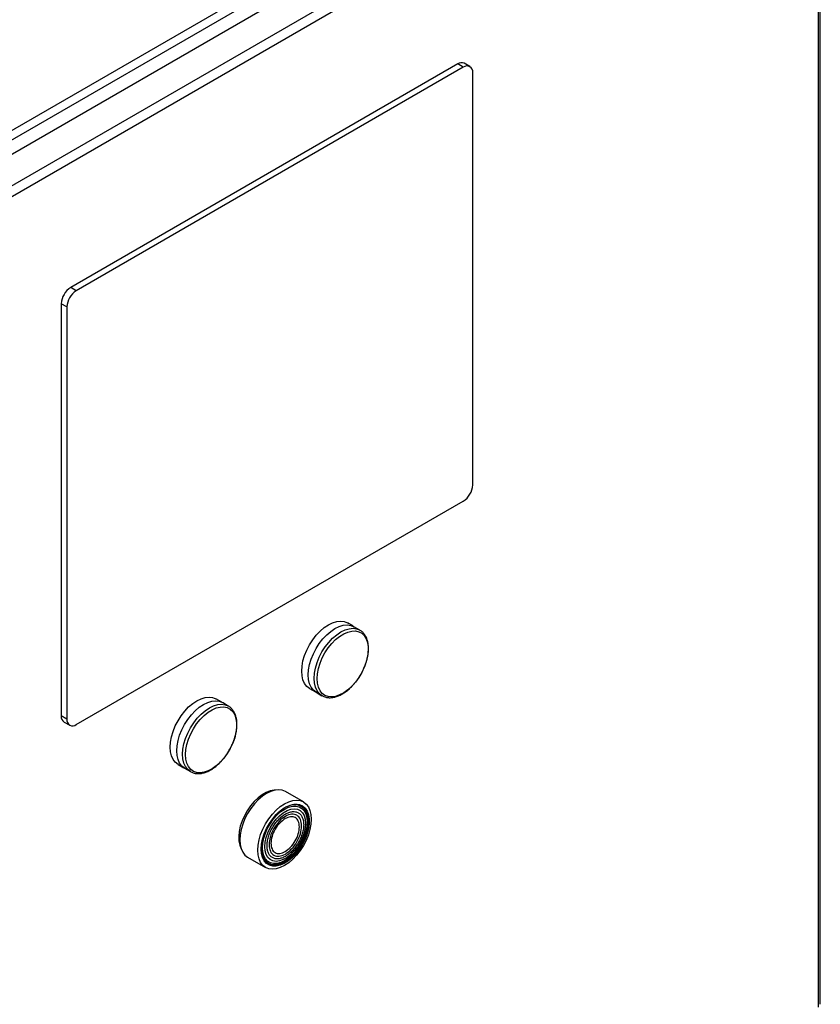
# Model space of a CAD drawing. Extents: x 0.4 to 10.6, y 0.4 to 8.1.
# Drawn here: x 4.1 to 4.5, y 6.4 to 6.8 of the extents above; entities that cross this region are included whole.
import ezdxf

# ---------------------------------------------------------------- set-up
doc = ezdxf.new("R2010")
doc.units = 0
doc.linetypes.add('SLD-SOLID', pattern=[0])
doc.layers.get('0').update_dxf_attribs({"linetype": 'CONTINUOUS'})

msp = doc.modelspace()

# ---------------------------------------------------------------- linework, layer by layer
at = {"color": 7, "linetype": 'SLD-SOLID'}
for p, q in [((3.908392236250235, 6.681368166859373), (4.461086198028532, 7.000431599537859)), ((3.910433751891456, 6.677832158056317), (4.463127713669289, 6.996895590733464)), ((4.462849325172759, 6.989556367037887), (3.920362941601495, 6.676385643828471)), ((4.476304769172179, 6.981788704556902), (3.933818385600916, 6.668617981347487)), ((4.478624673310395, 6.977770492780945), (3.936138289736811, 6.664599769570192)), ((4.481872521823672, 6.349451687436701), (4.481872521823672, 6.975894940232033)), ((4.48283347485958, 6.350790949564462), (4.482833474859579, 6.977234202358722)), ((4.303703901323031, 6.815175288031409), (4.112543800372337, 6.704820910711544)), ((4.306487786288341, 6.813568185449087), (4.115327685337646, 6.703213808129219)), ((4.306487786288341, 6.813568185449087), (4.303703901323031, 6.815175288031409)), ((4.309768359558137, 6.813893041423466), (4.306984474592836, 6.815500144005794)), ((4.311127594563836, 6.607289395372758), (4.311127594563836, 6.810888810409889)), ((4.115327685337646, 6.703213808129219), (4.112543800372337, 6.704820910711544)), ((4.110687877062138, 6.695177424482215), (4.107903992096836, 6.696784527064543)), ((4.107903992096836, 6.696784527064543), (4.107903992096836, 6.493185112027414)), ((4.110687877062138, 6.695177424482215), (4.110687877062138, 6.491578009445085)), ((4.115327685337639, 6.488898634405929), (4.306487786288334, 6.599253011725796)), ((4.252120893467454, 6.5374638855184), (4.249203755572752, 6.53914791337947)), ((4.255375004808318, 6.535598836624063), (4.252457470875532, 6.537283093113052)), ((4.255234571215962, 6.535677507927339), (4.25537500480836, 6.535598836624135)), ((4.230516519011631, 6.506777162764302), (4.233433656908725, 6.505093134901851)), ((4.187163577610423, 6.499964825264075), (4.184246439715721, 6.501648853125146)), ((4.233758535294554, 6.504892077005287), (4.23667606922734, 6.503207820516296)), ((4.23685152846273, 6.503110261859673), (4.236676069227382, 6.503207820516369)), ((4.190417688951287, 6.498099776369738), (4.1875001550185, 6.499784032858729)), ((4.19027725535893, 6.498178447673014), (4.190417688951329, 6.49809977636981)), ((4.110687877062138, 6.491578009445085), (4.107903992096836, 6.493185112027414)), ((4.109263227102535, 6.490180881013881), (4.112047112067837, 6.488573778431553)), ((4.1655592031546, 6.469278102509977), (4.168476341051693, 6.467594074647527)), ((4.168801219437523, 6.467393016750963), (4.17171875337031, 6.465708760261974)), ((4.171894212605698, 6.465611201605348), (4.17171875337035, 6.465708760262045)), ((4.227507393756944, 6.450750360996112), (4.218633356445755, 6.455873233692439)), ((4.199934088807909, 6.423481642382907), (4.208808126119097, 6.418358769686581))]:
    msp.add_line(p, q, dxfattribs=at)
at = {"color": 7, "linetype": 'SLD-SOLID', "flags": 128}
for points in [[(4.230516519011672, 6.506777162764375), (4.230515759618605, 6.506777601223913), (4.229169021691384, 6.50782100818456), (4.22808553451203, 6.509237249862891), (4.227291977130788, 6.510991453688552), (4.226807889564051, 6.513040425341486), (4.226645191654304, 6.515333712339448), (4.226807889564051, 6.517814846345569), (4.227291977130788, 6.520422733606204), (4.22808553451203, 6.523093159281916), (4.229169021691384, 6.525760368629934), (4.230515759618605, 6.528358686104149), (4.23209258713636, 6.530824132505025), (4.233860677517971, 6.533096000359823), (4.235776494510285, 6.535118348742064), (4.237792864340721, 6.536841380722786), (4.239860137292108, 6.538222669536207), (4.241927410243492, 6.539228203267508), (4.24394378007393, 6.539833222339048), (4.245859597066245, 6.540022829173345), (4.247627687447855, 6.539792355020866), (4.249203755572793, 6.539147913379542)], [(4.233758535294596, 6.504892077005361), (4.233757775426116, 6.504892515739394), (4.232410194382594, 6.505936575918012), (4.231326028893316, 6.507353704225004), (4.230531974710766, 6.509109006258273), (4.230047584084235, 6.511159260656249), (4.229884784318547, 6.513453983351248), (4.230047584084235, 6.515936670654771), (4.230531974710766, 6.518546190565838), (4.231326028893316, 6.52121828804374), (4.232410194382594, 6.523887167180386), (4.233757775426116, 6.526487111313933), (4.235335590106225, 6.52895410119109), (4.23710478738903, 6.531227391333612), (4.2390218037658, 6.533251005793573), (4.241039435931126, 6.534975116466978), (4.243108003084959, 6.536357270027053), (4.245176570238792, 6.537363433266042), (4.247194202404118, 6.537968831105739), (4.249111218780888, 6.538158556642129), (4.250880416063693, 6.537927938202844), (4.252457470875574, 6.537283093113126)], [(4.234273170922272, 6.51161554949168), (4.234436613810464, 6.514047840408529), (4.234922709390089, 6.516605843410219), (4.23571886804097, 6.519223307562662), (4.236804469672252, 6.521832441919201), (4.238151397771923, 6.524365671270515), (4.239724767609713, 6.526757386307051), (4.241483829733275, 6.528945642865674), (4.243383025357602, 6.530873766250952), (4.245373166313624, 6.532491819080002), (4.247402708995955, 6.533757894634478), (4.249419089315192, 6.534639202222557), (4.251370084080222, 6.535112916440638), (4.25320516355144, 6.535166768339301), (4.254876800134467, 6.53479936318266), (4.25634169931987, 6.534020216571282), (4.257561920988226, 6.532849507993136), (4.258505862039275, 6.531317558185449), (4.259149074895626, 6.529464043843545), (4.259474900682164, 6.527336970015273), (4.259474900682164, 6.524991426795486), (4.259149074895627, 6.522488162521517), (4.258505862039277, 6.51989201042316), (4.257561920988228, 6.517270209476063), (4.256341699319872, 6.514690662947592), (4.254876800134469, 6.512220179737858), (4.253205163551443, 6.509922744064307), (4.251370084080224, 6.507857858304098), (4.249419089315195, 6.506079001913787), (4.247402708995958, 6.504632246339491), (4.245373166313628, 6.503555061790639), (4.243383025357605, 6.502875346781227), (4.241483829733278, 6.502610705572963), (4.239724767609716, 6.502767992234128), (4.238151397771926, 6.503343133122819), (4.236804469672253, 6.504321232392126), (4.235718868040972, 6.505676957784745), (4.234922709390091, 6.507375196725139), (4.234436613810464, 6.509371965716793), (4.234273170922272, 6.51161554949168)], [(4.165559203154641, 6.469278102510049), (4.165558443761574, 6.46927854096959), (4.164211705834353, 6.470321947930235), (4.163128218654998, 6.471738189608567), (4.162334661273757, 6.473492393434228), (4.161850573707019, 6.475541365087161), (4.161687875797273, 6.477834652085124), (4.161850573707019, 6.480315786091245), (4.162334661273757, 6.482923673351881), (4.163128218654998, 6.485594099027593), (4.164211705834353, 6.48826130837561), (4.165558443761574, 6.490859625849825), (4.167135271279328, 6.4933250722507), (4.168903361660939, 6.495596940105499), (4.170819178653254, 6.49761928848774), (4.17283554848369, 6.499342320468461), (4.174902821435076, 6.500723609281883), (4.176970094386461, 6.501729143013184), (4.178986464216898, 6.502334162084725), (4.180902281209213, 6.502523768919021), (4.182670371590823, 6.502293294766542), (4.184246439715762, 6.501648853125218)], [(4.168801219437564, 6.467393016751037), (4.168800459569084, 6.467393455485071), (4.167452878525562, 6.468437515663688), (4.166368713036285, 6.469854643970679), (4.165574658853735, 6.471609946003949), (4.165090268227203, 6.473660200401924), (4.164927468461515, 6.475954923096923), (4.165090268227203, 6.478437610400446), (4.165574658853735, 6.481047130311514), (4.166368713036285, 6.483719227789416), (4.167452878525562, 6.486388106926062), (4.168800459569084, 6.488988051059608), (4.170378274249193, 6.491455040936765), (4.172147471531999, 6.493728331079287), (4.174064487908768, 6.49575194553925), (4.176082120074094, 6.497476056212655), (4.178150687227927, 6.498858209772728), (4.180219254381761, 6.499864373011718), (4.182236886547087, 6.500469770851415), (4.184153902923857, 6.500659496387804), (4.185923100206661, 6.50042887794852), (4.187500155018542, 6.499784032858802)], [(4.16931585506524, 6.474116489237356), (4.169479297953433, 6.476548780154205), (4.169965393533058, 6.479106783155895), (4.170761552183938, 6.481724247308337), (4.171847153815221, 6.484333381664876), (4.173194081914892, 6.486866611016191), (4.174767451752682, 6.489258326052728), (4.176526513876244, 6.49144658261135), (4.17842570950057, 6.493374705996628), (4.180415850456593, 6.49499275882568), (4.182445393138924, 6.496258834380154), (4.18446177345816, 6.497140141968234), (4.18641276822319, 6.497613856186313), (4.188247847694408, 6.497667708084977), (4.189919484277435, 6.497300302928336), (4.191384383462839, 6.496521156316957), (4.192604605131194, 6.495350447738812), (4.193548546182244, 6.493818497931125), (4.194191759038596, 6.491964983589221), (4.194517584825132, 6.48983790976095), (4.194517584825132, 6.487492366541161), (4.194191759038596, 6.484989102267193), (4.193548546182245, 6.482392950168836), (4.192604605131196, 6.479771149221739), (4.19138438346284, 6.477191602693267), (4.189919484277437, 6.474721119483533), (4.188247847694411, 6.472423683809983), (4.186412768223192, 6.470358798049775), (4.184461773458163, 6.468579941659462), (4.182445393138927, 6.467133186085166), (4.180415850456596, 6.466056001536315), (4.178425709500573, 6.465376286526904), (4.176526513876246, 6.465111645318639), (4.174767451752684, 6.465268931979804), (4.173194081914894, 6.465844072868495), (4.171847153815222, 6.466822172137801), (4.17076155218394, 6.468177897530421), (4.169965393533059, 6.469876136470814), (4.169479297953433, 6.47187290546247), (4.16931585506524, 6.474116489237356)], [(4.213636491749448, 6.456609209130869), (4.213061485380948, 6.456580065503563), (4.211138529288707, 6.45621129800852), (4.209137494608384, 6.455431653988248), (4.207110207087102, 6.454261325813349), (4.205109172406778, 6.452730624368804), (4.203186216314537, 6.450879194017987), (4.201391142363087, 6.448754985834473), (4.199770442024859, 6.44641301569442), (4.198366090587302, 6.443913939394275), (4.197214460014973, 6.441322481697506), (4.196345376934774, 6.438705759997233), (4.195781350141974, 6.436131546010988), (4.195536987634235, 6.433666510528845), (4.195618618272152, 6.431374496674967), (4.19602412786508, 6.42931486640423), (4.196743013927567, 6.427540963058773), (4.196797911637364, 6.427440771911517)], [(4.218633356445775, 6.455873233692471), (4.217056273628605, 6.456518090233303), (4.215287044928282, 6.456748712767923), (4.213369994509015, 6.456558983862374), (4.21135232651445, 6.455953575271981), (4.20928372262687, 6.454947394165479), (4.207215118739291, 6.453565216061032), (4.205197450744726, 6.451841074770757), (4.203280400325458, 6.449817424375318), (4.201511171625135, 6.447544093863562), (4.199933328926094, 6.445077060177439), (4.198585723952143, 6.442477069873917), (4.197501539210186, 6.439808143343143), (4.196707470926772, 6.437135998413961), (4.196223071698401, 6.434526432162871), (4.196060269041705, 6.432043700771628)], [(4.204934306352854, 6.426920828075279), (4.20509710900955, 6.429403559466524), (4.205581508237922, 6.432013125717614), (4.206375576521335, 6.434685270646795), (4.207459761263292, 6.43735419717757), (4.208807366237243, 6.439954187481091), (4.210385208936285, 6.442421221167214), (4.212154437636608, 6.44469455167897), (4.214071488055875, 6.446718202074409), (4.21608915605044, 6.448442343364684), (4.21815775993802, 6.449824521469131), (4.2202263638256, 6.450830702575634), (4.222244031820165, 6.451436111166026), (4.224161082239432, 6.451625840071575), (4.225930310939754, 6.451395217536954), (4.227508153638796, 6.450749922254357), (4.228855758612747, 6.449705843535253), (4.229939943354705, 6.448288690062807), (4.230734011638119, 6.446533356858771), (4.231218410866489, 6.444483066052246), (4.231381213523186, 6.442188302607414), (4.231218410866489, 6.43970557121617), (4.230734011638119, 6.43709600496508), (4.229939943354705, 6.434423860035898), (4.228855758612747, 6.431754933505125), (4.227508153638796, 6.429154943201602), (4.225930310939754, 6.426687909515479), (4.224161082239432, 6.424414579003723), (4.222244031820165, 6.422390928608285), (4.220226363825599, 6.42066678731801), (4.21815775993802, 6.419284609213562), (4.21608915605044, 6.41827842810706), (4.214071488055875, 6.417673019516669), (4.212154437636608, 6.417483290611119), (4.210385208936286, 6.41771391314574), (4.208807366237243, 6.418359208428337), (4.207459761263292, 6.419403287147441), (4.206375576521335, 6.420820440619887), (4.205581508237922, 6.422575773823923), (4.20509710900955, 6.424626064630448), (4.204934306352854, 6.426920828075279)], [(4.206674930790047, 6.427465329000737), (4.206845835906961, 6.429882742903619), (4.207353634628652, 6.432427935057744), (4.208183718510446, 6.435027684918855), (4.209312207550392, 6.437607202416803), (4.210706637173447, 6.440092279529685), (4.212326892178186, 6.442411425113534), (4.214126360778115, 6.44449792157236), (4.216053275537898, 6.446291744201917), (4.218052202628219, 6.447741287991156), (4.22006563655613, 6.44880485220444), (4.222035654493372, 6.449451840035779), (4.223905582610695, 6.449663638823233), (4.225621626480733, 6.449434155501307), (4.227134418645737, 6.448769991887355), (4.228400438829454, 6.447690254759311), (4.229383265936238, 6.446226006188474), (4.230054625819652, 6.444419369940279), (4.230395204678194, 6.442322319650251), (4.230395204678194, 6.439995183637145), (4.230054625819652, 6.437504909367051), (4.229383265936238, 6.434923137496688), (4.228400438829454, 6.432324140902151), (4.227134418645737, 6.429782687983477), (4.225621626480732, 6.427371891713928), (4.223905582610695, 6.425161106312854), (4.222035654493371, 6.423213932051074), (4.22006563655613, 6.421586385586892), (4.218052202628219, 6.420325288468812), (4.216053275537898, 6.419466920164853), (4.214126360778115, 6.419035974368286), (4.212326892178186, 6.419044848605062), (4.210706637173447, 6.419493287579544), (4.209312207550392, 6.420368390518908), (4.208183718510446, 6.421644982304883), (4.207353634628652, 6.423286337716074), (4.206845835906961, 6.425245237945707), (4.206674930790047, 6.427465329000737)], [(4.207224866973502, 6.428118508979498), (4.207392602123334, 6.430429277085805), (4.207890711025181, 6.432863496554273), (4.208704058892114, 6.435347204858127), (4.209807932560772, 6.437804935777372), (4.211168791388319, 6.440162012401697), (4.212745286367908, 6.442346816150613), (4.214489516497329, 6.444292962867771), (4.216348484226723, 6.445941319869969), (4.218265705762314, 6.447241802663803), (4.220182927297906, 6.448154896737659), (4.222041895027299, 6.448652858190152), (4.22378612515672, 6.448720556714527), (4.225362620136309, 6.448355935325377), (4.226723478963856, 6.447570072859107), (4.227827352632514, 6.446386847349087), (4.228640700499448, 6.444842210503699), (4.229138809401294, 6.442983095331866), (4.229306544551126, 6.440865990107326), (4.229138809401294, 6.438555222001018), (4.228640700499448, 6.436121002532551), (4.227827352632514, 6.433637294228696), (4.226723478963856, 6.431179563309452), (4.225362620136309, 6.428822486685125), (4.22378612515672, 6.42663768293621), (4.222041895027299, 6.424691536219052), (4.220182927297906, 6.423043179216855), (4.218265705762314, 6.42174269642302), (4.216348484226723, 6.420829602349164), (4.214489516497329, 6.420331640896672), (4.212745286367908, 6.420263942372298), (4.211168791388319, 6.420628563761445), (4.209807932560772, 6.421414426227717), (4.208704058892114, 6.422597651737735), (4.207890711025181, 6.424142288583124), (4.207392602123334, 6.426001403754958), (4.207224866973502, 6.428118508979498)], [(4.207607352538583, 6.423277377753416), (4.20814072970908, 6.422331579487412), (4.209229212706199, 6.421100244131809), (4.210574208432029, 6.42025616444959), (4.212137023808366, 6.419823623076399), (4.213872699482243, 6.419815063440017), (4.215731303224659, 6.420230731785599), (4.217659366389897, 6.421058670091647), (4.219601422111109, 6.42227506008052), (4.221501600981086, 6.423844908426914), (4.223305238313388, 6.42572305345212), (4.224960446745836, 6.427855464343291), (4.226419608945462, 6.430180795521558), (4.227640747472472, 6.432632151442644), (4.228588732394763, 6.435139011059872), (4.229236291912114, 6.437629256586281), (4.22956479691622, 6.440031248192055), (4.22956479691622, 6.442275884951992), (4.229236291912114, 6.444298592753307), (4.228588732394762, 6.446041181975292), (4.227640747472471, 6.447453521498754), (4.226419608945462, 6.448494980887045), (4.224960446745836, 6.449135599249741), (4.223305238313388, 6.44935694716292), (4.222548246649895, 6.449321524809715)], [(4.210029032793337, 6.42023189805779), (4.210451592270068, 6.420024499180478), (4.212039716397437, 6.419584953088694), (4.213803500179393, 6.419576254834719), (4.215692202767841, 6.419998654651483), (4.217651489628063, 6.420840000865323), (4.219624995644355, 6.422076089477498), (4.221555946641781, 6.423671360469177), (4.22338879267582, 6.425579920798435), (4.225070806103127, 6.427746864659502), (4.226553598459832, 6.430109853022843), (4.227794512509544, 6.432600907015526), (4.228757849414383, 6.435148363549631), (4.229415895725539, 6.437678936938816), (4.22974972064874, 6.440119827194076), (4.22974972064874, 6.442400814346887), (4.229415895725539, 6.444456278549842), (4.228757849414383, 6.4462270878402), (4.227794512509544, 6.447662299258778), (4.226553598459831, 6.448720624386151), (4.226495884787106, 6.448756348995693)], [(4.230023665618324, 6.441150615404821), (4.229856149678631, 6.443326680381714), (4.229358420988143, 6.44524673414405), (4.228544798295072, 6.446855540240914), (4.227438688042939, 6.44810681625005), (4.226071911009809, 6.448964565238863), (4.224483786882439, 6.449404111330648), (4.222720003100482, 6.449412809584622), (4.220831300512035, 6.448990409767858), (4.218872013651814, 6.44814906355402), (4.216898507635522, 6.446912974941845), (4.214967556638095, 6.445317703950164), (4.213678110637641, 6.444019168510813)], [(4.208430739230399, 6.42856147738367), (4.208601931758985, 6.430793685198917), (4.209109679588511, 6.433147532540565), (4.209936691975615, 6.435542861960521), (4.211054806005349, 6.437898103388269), (4.212425945645458, 6.44013305190179), (4.214003418379999, 6.442171599009979), (4.215733505266969, 6.443944324436035), (4.21755729027244, 6.445390860141725), (4.219412666585443, 6.446461946088518), (4.221236451590915, 6.447121107729124), (4.222966538477885, 6.447345898104446), (4.224544011212426, 6.447128662247863), (4.225915150852535, 6.446476797865923), (4.227033264882268, 6.445412503418328), (4.227860277269373, 6.44397202217601), (4.228368025098898, 6.44220440800001), (4.228539217627485, 6.440169854871073), (4.228368025098898, 6.437937647055825), (4.227860277269373, 6.435583799714178), (4.227033264882268, 6.433188470294222), (4.225915150852535, 6.430833228866472), (4.224544011212426, 6.428598280352953), (4.222966538477885, 6.426559733244764), (4.221236451590915, 6.424787007818707), (4.219412666585443, 6.423340472113017), (4.21755729027244, 6.422269386166223), (4.215733505266968, 6.421610224525618), (4.214003418379999, 6.421385434150295), (4.212425945645458, 6.421602670006878), (4.211054806005349, 6.422254534388819), (4.209936691975615, 6.423318828836415), (4.209109679588511, 6.424759310078731), (4.208601931758985, 6.426526924254731), (4.208430739230399, 6.42856147738367)], [(4.207721428578578, 6.433700774520481), (4.207107607554338, 6.431310127480525), (4.206773782631137, 6.428869237225265), (4.206773782631137, 6.426588250072454), (4.207107607554338, 6.424532785869498), (4.207765653865493, 6.422761976579141), (4.208728990770331, 6.421326765160562), (4.209969904820046, 6.42026844003319), (4.21145269717675, 6.419617447284053), (4.213134710604057, 6.419392514789284), (4.214967556638096, 6.419600113447223), (4.216898507635523, 6.420234271022457), (4.218872013651814, 6.421276743956151), (4.220831300512035, 6.422697542200031), (4.222720003100483, 6.424455791975459), (4.224483786882439, 6.426500911637636), (4.226071911009809, 6.428774066817422), (4.22743868804294, 6.431209862979013), (4.228544798295073, 6.433738226701687), (4.229358420988143, 6.436286421564521), (4.229856149678631, 6.4387811406408), (4.230023665618324, 6.441150615404821), (4.230023665618324, 6.441150615404821)], [(4.196060269041705, 6.432043700771628), (4.196223071698401, 6.429748937326796), (4.196707470926772, 6.427698646520271), (4.197501539210186, 6.425943313316235), (4.198585723952143, 6.424526159843788), (4.199933328926094, 6.423482081124685), (4.199934088807928, 6.42348164238294)]]:
    msp.add_lwpolyline(points, dxfattribs=at)
at = {"color": 8, "linetype": 'SLD-SOLID', "flags": 128}
for points in [[(4.236676069227382, 6.503207820516369), (4.236675309358903, 6.503208259250402), (4.23532772831538, 6.50425231942902), (4.234243562826102, 6.505669447736012), (4.233449508643552, 6.507424749769282), (4.232965118017021, 6.509475004167257), (4.232802318251334, 6.511769726862256), (4.232965118017021, 6.514252414165779), (4.233449508643553, 6.516861934076847), (4.234243562826102, 6.519534031554747), (4.23532772831538, 6.522202910691394), (4.236675309358903, 6.524802854824941), (4.238253124039011, 6.527269844702097), (4.240022321321817, 6.52954313484462), (4.241939337698586, 6.531566749304581), (4.243956969863912, 6.533290859977987), (4.246025537017745, 6.534673013538061), (4.248094104171579, 6.53567917677705), (4.250111736336905, 6.536284574616746), (4.252028752713674, 6.536474300153137), (4.253797949996479, 6.536243681713852), (4.255234571215962, 6.535677507927339)], [(4.17171875337035, 6.465708760262045), (4.171717993501871, 6.46570919899608), (4.170370412458348, 6.466753259174696), (4.169286246969071, 6.468170387481687), (4.168492192786521, 6.469925689514957), (4.16800780215999, 6.471975943912932), (4.167845002394302, 6.474270666607931), (4.16800780215999, 6.476753353911454), (4.168492192786521, 6.479362873822522), (4.169286246969071, 6.482034971300424), (4.170370412458348, 6.484703850437071), (4.171717993501871, 6.487303794570616), (4.17329580818198, 6.489770784447773), (4.175065005464785, 6.492044074590296), (4.176982021841555, 6.494067689050257), (4.17899965400688, 6.495791799723663), (4.181068221160714, 6.497173953283736), (4.183136788314547, 6.498180116522726), (4.185154420479873, 6.498785514362424), (4.187071436856643, 6.498975239898813), (4.188840634139448, 6.498744621459528), (4.19027725535893, 6.498178447673014)]]:
    msp.add_lwpolyline(points, dxfattribs=at)
at = {"color": 7, "linetype": 'SLD-SOLID'}
for centre, radius, start, end in [((4.305625948927041, 6.812492339677655), 0.00330037556362888, 65.69288095373211, 125.6175774756746), ((4.308299022599101, 6.811347650284567), 0.002865545914880284, 350.7859630094804, 129.2032852357742), ((4.117977588562506, 6.696326122522191), 0.01008402104706292, 122.6054783400555, 177.3945215145721), ((4.120761473527798, 6.694719019939867), 0.01008402104705296, 122.6054783399775, 177.3945215145948), ((4.301053998098202, 6.607747799915132), 0.0100840210470284, 302.6054783399322, 357.3945215144427), ((4.111025288394397, 6.492787710264529), 0.003146493085692549, 172.7441704275301, 235.9436491798861), ((4.113516449026877, 6.491119169570443), 0.00286554591487684, 170.7859630102097, 309.2032852358811)]:
    msp.add_arc(centre, radius, start, end, dxfattribs=at)
for points, knots in [([(4.258462911006729, 6.519618343111865), (4.258586370609521, 6.520003215401513), (4.258911807056933, 6.521017729200505), (4.259278666818154, 6.522668815875536), (4.259562029218569, 6.524558145301683), (4.259664486139844, 6.526426420019307), (4.259578494163449, 6.528235633441827), (4.259290793331317, 6.529953473406277), (4.258791217310228, 6.531550346013156), (4.258071576153032, 6.533005221170092), (4.257105280758796, 6.534268312081751), (4.25613767511796, 6.535179544086319), (4.25542673487655, 6.535529507125545), (4.255191123189244, 6.535645487875212)], [0, 0, 0, 0, 0.05572259092428455, 0.1468833660642093, 0.2410290775133072, 0.3373089934343658, 0.4351425826188496, 0.5342579632190435, 0.6345518138074459, 0.7362248940107183, 0.8398888702127475, 0.9469377997639803, 1, 1, 1, 1]), ([(4.255856981473574, 6.513727756493922), (4.256309586836506, 6.514557007761931), (4.256945331828156, 6.5157218024896), (4.257714581610813, 6.517494312754789), (4.258165841243296, 6.518627096949237), (4.258400705468642, 6.519410779069629), (4.258462911006729, 6.519618343111865)], [0, 0, 0, 0, 0.4324148895754443, 0.607384761378801, 0.896012931964181, 1, 1, 1, 1]), ([(4.251983720273371, 6.508445029787239), (4.252293515450559, 6.508782940028828), (4.252935306266938, 6.509482975748492), (4.253877420897955, 6.51069676046486), (4.254882144085544, 6.512105898212596), (4.255516757153641, 6.513161717852434), (4.255856981473574, 6.513727756493922)], [0, 0, 0, 0, 0.2149874291616255, 0.4453812319635321, 0.7026616647787512, 1, 1, 1, 1]), ([(4.236899737644515, 6.503139919989991), (4.237143656863783, 6.502998995617578), (4.237914598081002, 6.502553584191903), (4.239363181190559, 6.502241845083588), (4.241153739995587, 6.502181095218649), (4.242954065494085, 6.502474550555719), (4.244777636759441, 6.503077941108943), (4.246588495096387, 6.503969459922863), (4.248350880874631, 6.505106924405868), (4.250009853724956, 6.506451749909875), (4.251221137956672, 6.507577635246347), (4.251842739055959, 6.508284671573215), (4.251983720273371, 6.508445029787239)], [0, 0, 0, 0, 0.05890842343181397, 0.1861884102503633, 0.3011636157685693, 0.4166593228550207, 0.5316519586796831, 0.6454554281179412, 0.7573735395525576, 0.8664442801193712, 0.9697091140881384, 1, 1, 1, 1]), ([(4.193505595149698, 6.482119282857541), (4.193629054752489, 6.482504155147188), (4.193954491199901, 6.483518668946181), (4.194321350961122, 6.485169755621213), (4.194604713361538, 6.487059085047359), (4.194707170282812, 6.488927359764983), (4.194621178306418, 6.490736573187503), (4.194333477474285, 6.492454413151952), (4.193833901453197, 6.494051285758832), (4.193114260296, 6.495506160915768), (4.192147964901764, 6.496769251827426), (4.191180359260929, 6.497680483831994), (4.190469419019518, 6.498030446871222), (4.190233807332213, 6.498146427620888)], [0, 0, 0, 0, 0.05572259092428455, 0.1468833660642093, 0.2410290775133072, 0.3373089934343658, 0.4351425826188496, 0.5342579632190435, 0.6345518138074459, 0.7362248940107183, 0.8398888702127475, 0.9469377997639803, 1, 1, 1, 1]), ([(4.190899665616543, 6.476228696239598), (4.191352270979474, 6.477057947507607), (4.191988015971124, 6.478222742235276), (4.192757265753781, 6.479995252500465), (4.193208525386265, 6.481128036694915), (4.19344338961161, 6.481911718815305), (4.193505595149698, 6.482119282857541)], [0, 0, 0, 0, 0.4324148895754443, 0.607384761378801, 0.896012931964181, 1, 1, 1, 1]), ([(4.187026404416339, 6.470945969532915), (4.187336199593529, 6.471283879774504), (4.187977990409906, 6.471983915494169), (4.188920105040923, 6.473197700210537), (4.189924828228512, 6.474606837958271), (4.190559441296609, 6.475662657598109), (4.190899665616543, 6.476228696239598)], [0, 0, 0, 0, 0.2149874291616255, 0.4453812319635321, 0.7026616647787512, 1, 1, 1, 1]), ([(4.171942421787483, 6.465640859735666), (4.172186341006752, 6.465499935363254), (4.172957282223971, 6.46505452393758), (4.174405865333527, 6.464742784829263), (4.176196424138556, 6.464682034964325), (4.177996749637053, 6.464975490301394), (4.17982032090241, 6.465578880854618), (4.181631179239355, 6.466470399668539), (4.1833935650176, 6.467607864151543), (4.185052537867924, 6.468952689655551), (4.186263822099641, 6.470078574992022), (4.186885423198927, 6.470785611318892), (4.187026404416339, 6.470945969532915)], [0, 0, 0, 0, 0.05890842343181397, 0.1861884102503633, 0.3011636157685693, 0.4166593228550207, 0.5316519586796831, 0.6454554281179412, 0.7573735395525576, 0.8664442801193712, 0.9697091140881384, 1, 1, 1, 1])]:
    msp.add_open_spline(points, degree=3, knots=knots, dxfattribs=at)
for points in [[(4.209546011387549, 6.429077524329299), (4.209579691557239, 6.429780925528647), (4.209647051896618, 6.431187727927341), (4.210185167689567, 6.433471397342999), (4.211021524884948, 6.435772563361945), (4.212155642104019, 6.438021070023639), (4.213535452814394, 6.440125611321177), (4.215110204479756, 6.442006622981179), (4.21681877205851, 6.443591467663527), (4.218595656314206, 6.444819333075055), (4.220372540569904, 6.445643014556755), (4.222081108148657, 6.446030840011377), (4.223655859814019, 6.445967997923378), (4.225035670524394, 6.445456552162051), (4.226169787743466, 6.444517469369628), (4.227006144938845, 6.4431819408143), (4.227544260731795, 6.441519566668541), (4.227611621071174, 6.440190536862258), (4.227645301240864, 6.439526021959117)], [(4.226635399099306, 6.438942128568329), (4.22651456069828, 6.440087362623041), (4.226272883896226, 6.442377830732466), (4.224413877819634, 6.444394712285522), (4.221756636143638, 6.444925433349404), (4.218596426548906, 6.443826114333324), (4.215436216954175, 6.44127673301609), (4.212778975278179, 6.437678026017012), (4.210919969201587, 6.433514781734532), (4.210678292399534, 6.430945279528864), (4.210557453998507, 6.429660528426031)], [(4.225521490738961, 6.438425100887826), (4.225415755488164, 6.439428455076703), (4.225204284986568, 6.441435163454456), (4.22357762928716, 6.443181081037166), (4.22125250653938, 6.443717218208207), (4.219409022176684, 6.442897195668123), (4.218487279995342, 6.442487184398083)], [(4.227645301240864, 6.439526021959117), (4.227611621071174, 6.43882262075977), (4.227544260731794, 6.437415818361075), (4.227006144938845, 6.435132148945417), (4.226169787743466, 6.432830982926473), (4.225035670524394, 6.430582476264777), (4.223655859814019, 6.42847793496724), (4.222081108148657, 6.426596923307238), (4.220372540569904, 6.425012078624889), (4.218595656314206, 6.423784213213362), (4.21681877205851, 6.422960531731661), (4.215110204479756, 6.422572706277039), (4.213535452814394, 6.422635548365038), (4.21215564210402, 6.423146994126365), (4.211021524884947, 6.424086076918789), (4.210185167689568, 6.425421605474116), (4.209647051896618, 6.427083979619876), (4.209579691557239, 6.428413009426158), (4.209546011387549, 6.429077524329299)], [(4.210557453998507, 6.429660528426031), (4.210678292399534, 6.42851529437132), (4.210919969201587, 6.426224826261897), (4.212778975278179, 6.424207944708839), (4.215436216954174, 6.423677223644956), (4.218596426548907, 6.424776542661038), (4.221756636143638, 6.427325923978272), (4.224413877819634, 6.430924630977349), (4.226272883896226, 6.435087875259829), (4.22651456069828, 6.437657377465497), (4.226635399099306, 6.438942128568329)], [(4.218487279995342, 6.442487184398083), (4.217565537813991, 6.441832974798099), (4.215722053451301, 6.440524555598136), (4.213396930703563, 6.437303888844318), (4.211770275004202, 6.433679874567532), (4.21155880450262, 6.431429007545745), (4.211453069251829, 6.430303574034851)], [(4.21848727999531, 6.426241490524515), (4.219409022176663, 6.426895700124485), (4.221252506539368, 6.428204119324423), (4.22357762928716, 6.431424786078252), (4.225204284986568, 6.435048800355095), (4.225415755488164, 6.437299667376916), (4.225521490738961, 6.438425100887826)], [(4.211453069251829, 6.430303574034851), (4.211558804502619, 6.429300219845992), (4.211770275004202, 6.427293511468272), (4.213396930703564, 6.425547593885559), (4.215722053451287, 6.425011456714469), (4.21756553781397, 6.4258314792545), (4.21848727999531, 6.426241490524515)]]:
    msp.add_open_spline(points, degree=3, dxfattribs=at)

doc.saveas('drawing.dxf')
